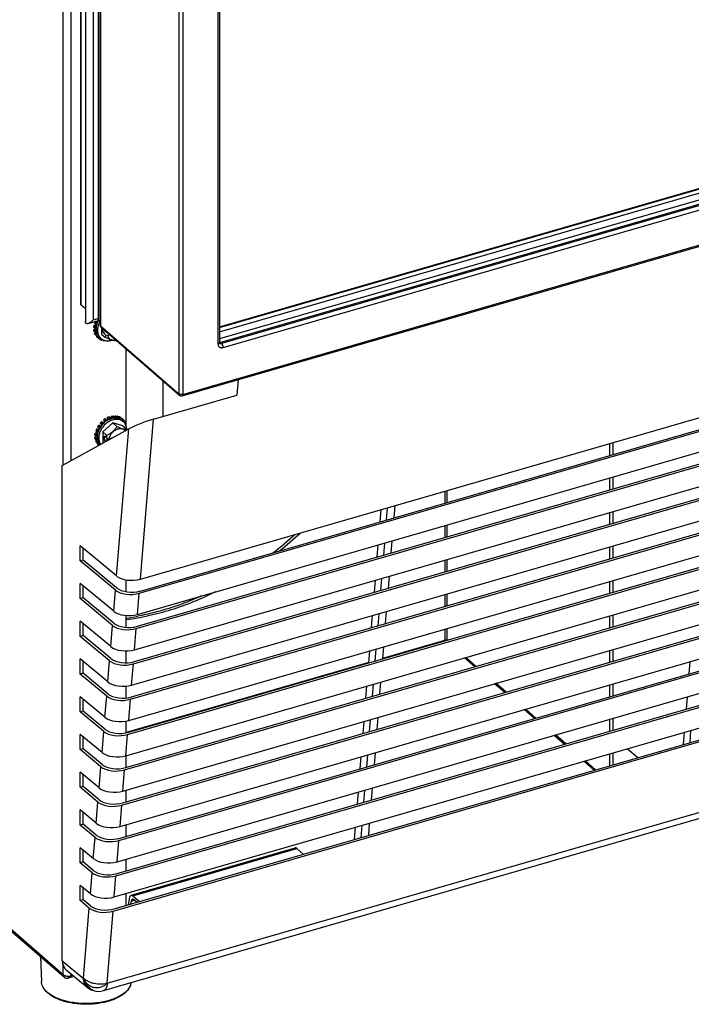
# Model space of a CAD drawing. Units: inches. Extents: x 1.1 to 16, y 2.2 to 10.4.
# Drawn here: x 2.3 to 3.4, y 2.2 to 3.8 of the extents above; entities that cross this region are included whole.
import ezdxf

# ---------------------------------------------------------------- set-up
doc = ezdxf.new("R2010")
doc.units = ezdxf.units.IN
doc.header["$LTSCALE"] = 0.935
doc.header["$MEASUREMENT"] = 0
doc.layers.add('00_COMPONENTS', color=7, linetype='CONTINUOUS')

msp = doc.modelspace()

# ---------------------------------------------------------------- linework, layer by layer
at = {"layer": '00_COMPONENTS', "color": 9, "linetype": 'Continuous'}
for p, q in [((2.384, 3.0317), (2.384, 5.6361)), ((2.3966, 3.0386), (2.3966, 5.6261)), ((2.4124, 5.6038), (2.4124, 3.2899)), ((2.432, 4.9817), (2.432, 3.2659)), ((2.4409, 4.974), (2.4409, 3.2652)), ((2.4441, 4.9713), (2.4441, 3.256)), ((2.6339, 4.9152), (2.6339, 3.2269)), ((2.5707, 4.9075), (2.5707, 3.1464)), ((2.577, 4.9075), (2.577, 3.1455)), ((2.6362, 3.2535), (4.3879, 3.7592)), ((2.6362, 3.2533), (4.3881, 3.759)), ((2.6362, 3.2465), (4.3905, 3.7529)), ((4.4098, 3.7472), (2.6362, 3.2352)), ((4.4121, 3.7412), (2.6363, 3.2285)), ((2.642, 3.2212), (4.4139, 3.7327)), ((2.577, 3.1455), (4.3922, 3.6695)), ((2.384, 2.2087), (1.1419, 3.2845)), ((2.432, 3.2659), (2.4398, 3.2681)), ((2.4441, 3.256), (2.5707, 3.1464)), ((2.5085, 2.8473), (2.5298, 3.1055)), ((2.4701, 2.8524), (2.4897, 3.0897)), ((3.0003, 2.9893), (3.0003, 2.9701)), ((3.0034, 2.9902), (3.0034, 2.971)), ((3.0003, 2.9336), (3.0003, 2.9145)), ((3.0034, 2.9345), (3.0034, 2.9154)), ((3.0003, 2.878), (3.0003, 2.8588)), ((3.0034, 2.8789), (3.0034, 2.8597)), ((2.4654, 2.7953), (2.4682, 2.8295)), ((2.5038, 2.7903), (2.5066, 2.8245)), ((3.0003, 2.8223), (3.0003, 2.8032)), ((3.0034, 2.8232), (3.0034, 2.804)), ((2.4607, 2.7383), (2.4635, 2.7725)), ((2.4991, 2.7333), (2.5019, 2.7674)), ((3.0003, 2.7667), (3.0003, 2.749)), ((3.0034, 2.7675), (3.0034, 2.7486)), ((2.455, 2.195), (4.336, 2.738)), ((2.9997, 2.7482), (2.8997, 2.7193)), ((3.0512, 2.7065), (3.0346, 2.7209)), ((2.456, 2.6813), (2.4588, 2.7155)), ((2.8776, 2.7129), (2.4857, 2.5998)), ((2.4944, 2.6763), (2.4972, 2.7104)), ((3.0994, 2.6648), (3.0828, 2.6792)), ((2.4513, 2.6243), (2.4541, 2.6585)), ((2.4897, 2.6193), (2.4925, 2.6534)), ((3.1476, 2.6231), (3.131, 2.6374)), ((2.4466, 2.5673), (2.4494, 2.6015)), ((2.485, 2.5622), (2.4878, 2.5964)), ((3.1958, 2.5813), (3.1792, 2.5957)), ((2.4419, 2.5103), (2.4447, 2.5444)), ((3.244, 2.5396), (3.2274, 2.5539)), ((2.4803, 2.5052), (2.4831, 2.5394)), ((2.4372, 2.4533), (2.44, 2.4874)), ((2.4756, 2.4482), (2.4784, 2.4824)), ((2.4325, 2.3963), (2.4353, 2.4304)), ((2.4709, 2.3912), (2.4737, 2.4254)), ((2.4961, 2.3361), (2.7611, 2.4126)), ((2.4278, 2.3392), (2.4306, 2.3734)), ((2.4662, 2.3342), (2.469, 2.3684)), ((2.4937, 2.3275), (2.4988, 2.329)), ((2.4166, 2.2034), (2.4259, 2.3164)), ((2.4548, 2.1954), (2.4643, 2.3113)), ((2.3824, 2.2311), (2.4161, 2.2031)), ((2.384, 2.2087), (2.384, 2.2234)), ((2.3966, 2.2071), (2.3966, 2.21)), ((2.392, 2.2065), (2.392, 2.2031)), ((2.4164, 2.2031), (2.4161, 2.2031)), ((2.4164, 2.2031), (2.4166, 2.2034)), ((2.455, 2.195), (2.4548, 2.1954))]:
    msp.add_line(p, q, dxfattribs=at)
at = {"layer": '00_COMPONENTS', "color": 7, "linetype": 'Continuous'}
for p, q in [((2.4118, 5.6038), (2.4118, 3.2915)), ((2.4196, 5.0035), (2.4196, 3.2633)), ((2.4401, 4.9747), (2.4401, 3.2674)), ((2.4434, 4.9718), (2.4434, 3.2572)), ((2.6362, 4.9156), (2.6362, 3.2289)), ((2.6362, 3.2543), (4.3866, 3.7596)), ((2.6384, 3.2277), (4.4102, 3.7392)), ((2.576, 3.1431), (4.398, 3.669)), ((2.5085, 2.8473), (4.3868, 3.3895)), ((2.5066, 2.8245), (4.3851, 3.3667)), ((2.5085, 2.8281), (4.3777, 3.3677)), ((2.5038, 2.7903), (4.3824, 3.3326)), ((2.5019, 2.7674), (4.3806, 3.3098)), ((2.5038, 2.7711), (4.3733, 3.3108)), ((2.4196, 3.2836), (2.4124, 3.2899)), ((2.4991, 2.7333), (4.378, 3.2757)), ((2.4242, 3.2598), (2.4414, 3.2648)), ((2.4361, 3.2588), (2.4343, 3.2603)), ((2.4373, 3.2621), (2.436, 3.2632)), ((2.4361, 3.2588), (2.4381, 3.2588)), ((2.4395, 3.2625), (2.4365, 3.2634)), ((2.4391, 3.2616), (2.4373, 3.2621)), ((2.4404, 3.2645), (2.4395, 3.2625)), ((2.4395, 3.2625), (2.4395, 3.2624)), ((2.4434, 3.263), (2.4409, 3.2652)), ((2.4331, 3.2536), (2.4335, 3.2569)), ((2.4348, 3.2521), (2.4331, 3.2536)), ((2.4369, 3.2514), (2.4331, 3.2503)), ((2.4348, 3.2489), (2.4331, 3.2503)), ((2.4335, 3.2473), (2.4331, 3.2503)), ((2.4376, 3.257), (2.4335, 3.2569)), ((2.4352, 3.2554), (2.4335, 3.2569)), ((2.4352, 3.2458), (2.4335, 3.2473)), ((2.4375, 3.2461), (2.4343, 3.2444)), ((2.4361, 3.2429), (2.4343, 3.2444)), ((2.4356, 3.2417), (2.4343, 3.2444)), ((2.4352, 3.2554), (2.4348, 3.2521)), ((2.4348, 3.2521), (2.4369, 3.2527)), ((2.4369, 3.2495), (2.4348, 3.2489)), ((2.4348, 3.2489), (2.4352, 3.2458)), ((2.4373, 3.2555), (2.4352, 3.2554)), ((2.4352, 3.2458), (2.4373, 3.2469)), ((2.4381, 3.244), (2.4361, 3.2429)), ((2.4361, 3.2429), (2.4373, 3.2403)), ((2.4369, 3.2495), (2.4373, 3.2469)), ((2.4395, 3.2525), (2.4392, 3.2491)), ((2.445, 3.2537), (2.5716, 3.144)), ((2.4456, 3.2532), (2.4456, 3.2426)), ((2.4456, 3.2426), (2.4519, 3.2371)), ((2.4483, 3.2451), (2.4483, 3.2509)), ((2.4533, 3.2465), (2.4483, 3.2451)), ((2.4529, 3.2411), (2.4483, 3.2451)), ((2.4972, 2.7104), (4.3762, 3.2528)), ((2.4991, 2.7141), (4.3689, 3.2539)), ((2.4373, 3.2403), (2.4356, 3.2417)), ((2.4395, 3.2414), (2.4372, 3.2394)), ((2.4389, 3.2379), (2.4372, 3.2394)), ((2.4373, 3.2403), (2.4391, 3.2419)), ((2.4408, 3.2395), (2.4389, 3.2379)), ((2.4409, 3.2359), (2.4391, 3.2375)), ((2.4409, 3.2359), (2.4424, 3.2379)), ((2.4428, 3.2375), (2.4414, 3.2358)), ((2.4432, 3.2343), (2.4414, 3.2358)), ((2.4424, 3.2379), (2.4447, 3.2359)), ((2.4424, 3.2379), (2.4424, 3.2379)), ((2.4445, 3.236), (2.4432, 3.2343)), ((2.4457, 3.2331), (2.4465, 3.2346)), ((2.4471, 3.2343), (2.4468, 3.2337)), ((2.4485, 3.2322), (2.4468, 3.2337)), ((2.4491, 3.2333), (2.4485, 3.2322)), ((2.4485, 3.2322), (2.4515, 3.2319)), ((2.4515, 3.2319), (2.4517, 3.2325)), ((2.4517, 3.2325), (2.4544, 3.2321)), ((2.4555, 3.2407), (2.4529, 3.2411)), ((2.4547, 3.2319), (2.4544, 3.2321)), ((2.4547, 3.2321), (2.4547, 3.2319)), ((2.4555, 3.2407), (2.4589, 3.2417)), ((2.4944, 2.6763), (4.3736, 3.2187)), ((2.4925, 2.6534), (4.3718, 3.1959)), ((2.4944, 2.6571), (4.3645, 3.1969)), ((2.5448, 3.1673), (2.5448, 3.1099)), ((2.6665, 3.1692), (2.6646, 3.1444)), ((2.4897, 2.6193), (4.3691, 3.1618)), ((2.4878, 2.5964), (4.3674, 3.139)), ((2.4897, 2.6001), (4.36, 3.14)), ((2.5298, 3.1055), (2.6646, 3.1444)), ((2.4478, 3.1002), (2.4461, 3.1017)), ((2.4639, 3.0993), (2.4476, 3.0852)), ((2.4489, 3.0987), (2.4478, 3.1002)), ((2.4511, 3.1009), (2.4488, 3.0988)), ((2.4506, 3.1027), (2.4489, 3.1041)), ((2.4489, 3.1041), (2.4511, 3.1009)), ((2.4506, 3.1027), (2.4517, 3.1011)), ((2.4511, 3.1009), (2.4513, 3.1008)), ((2.4536, 3.1047), (2.4519, 3.1062)), ((2.4542, 3.1028), (2.4536, 3.1047)), ((2.4567, 3.1065), (2.455, 3.108)), ((2.455, 3.108), (2.4562, 3.104)), ((2.4567, 3.1065), (2.4573, 3.1046)), ((2.4599, 3.1078), (2.4582, 3.1093)), ((2.4599, 3.1057), (2.4599, 3.1078)), ((2.4615, 3.1103), (2.4647, 3.1108)), ((2.4632, 3.1088), (2.4615, 3.1103)), ((2.4615, 3.1103), (2.4615, 3.1062)), ((2.4664, 3.1093), (2.4632, 3.1088)), ((2.4632, 3.1088), (2.4632, 3.1066)), ((2.4658, 3.107), (2.4632, 3.1066)), ((2.4801, 3.0946), (2.4639, 3.0993)), ((2.4639, 3.0993), (2.4706, 3.0935)), ((2.4664, 3.1093), (2.4647, 3.1108)), ((2.4658, 3.107), (2.4664, 3.1093)), ((2.4678, 3.1108), (2.4669, 3.1071)), ((2.4695, 3.1093), (2.4678, 3.1108)), ((2.4678, 3.1108), (2.4708, 3.1105)), ((2.4695, 3.1093), (2.469, 3.1071)), ((2.4714, 3.1068), (2.469, 3.1071)), ((2.4725, 3.109), (2.4695, 3.1093)), ((2.4725, 3.109), (2.4708, 3.1105)), ((2.4714, 3.1068), (2.4725, 3.109)), ((2.4736, 3.1097), (2.4721, 3.1066)), ((2.4753, 3.1082), (2.4736, 3.1097)), ((2.4753, 3.1082), (2.4742, 3.106)), ((2.4779, 3.1069), (2.4761, 3.1084)), ((2.4764, 3.105), (2.4779, 3.1069)), ((2.4784, 3.1068), (2.4768, 3.1047)), ((2.4803, 3.1052), (2.4784, 3.1068)), ((2.4786, 3.1033), (2.4804, 3.1018)), ((2.4802, 3.1053), (2.4787, 3.1033)), ((2.4804, 3.1018), (2.4821, 3.1033)), ((2.482, 3.1025), (2.4809, 3.1014)), ((2.4838, 3.101), (2.482, 3.1025)), ((2.4838, 3.101), (2.4825, 3.0998)), ((2.485, 3.0983), (2.4838, 3.101)), ((2.485, 2.5622), (4.3647, 3.1049)), ((2.3824, 3.0308), (2.4897, 3.0897)), ((2.4381, 3.0848), (2.4364, 3.0863)), ((2.4415, 3.0885), (2.4376, 3.0896)), ((2.4394, 3.0881), (2.4376, 3.0896)), ((2.4381, 3.0848), (2.4402, 3.0849)), ((2.441, 3.0914), (2.4393, 3.0929)), ((2.4412, 3.0876), (2.4394, 3.0881)), ((2.441, 3.0914), (2.4428, 3.0909)), ((2.4444, 3.0938), (2.4412, 3.096)), ((2.443, 3.0946), (2.4412, 3.096)), ((2.4427, 3.0909), (2.4415, 3.0885)), ((2.4415, 3.0885), (2.4416, 3.0884)), ((2.4445, 3.0935), (2.443, 3.0946)), ((2.4452, 3.0975), (2.4435, 3.099)), ((2.4466, 3.0966), (2.4444, 3.0938)), ((2.4444, 3.0938), (2.4446, 3.0936)), ((2.4452, 3.0975), (2.4468, 3.0964)), ((2.4476, 3.0852), (2.454, 3.0797)), ((2.4476, 3.0852), (2.4476, 3.0686)), ((2.4801, 3.0946), (2.4865, 3.0891)), ((2.4839, 3.0977), (2.485, 3.0983)), ((2.4857, 3.0937), (2.4846, 3.0966)), ((2.4858, 3.0954), (2.4846, 3.0965)), ((2.4858, 3.0954), (2.4852, 3.0951)), ((2.4863, 3.0924), (2.4858, 3.0954)), ((2.486, 3.0923), (2.4863, 3.0924)), ((2.4865, 3.0892), (2.4861, 3.0923)), ((2.4351, 3.0796), (2.4356, 3.0829)), ((2.4369, 3.0781), (2.4351, 3.0796)), ((2.439, 3.0775), (2.4351, 3.0764)), ((2.4369, 3.0749), (2.4351, 3.0764)), ((2.4356, 3.0733), (2.4351, 3.0764)), ((2.4397, 3.083), (2.4356, 3.0829)), ((2.4373, 3.0814), (2.4356, 3.0829)), ((2.4373, 3.0718), (2.4356, 3.0733)), ((2.4396, 3.0721), (2.4364, 3.0704)), ((2.4381, 3.0689), (2.4364, 3.0704)), ((2.4376, 3.0678), (2.4364, 3.0704)), ((2.4373, 3.0814), (2.4369, 3.0781)), ((2.4369, 3.0781), (2.439, 3.0787)), ((2.439, 3.0755), (2.4369, 3.0749)), ((2.4369, 3.0749), (2.4373, 3.0718)), ((2.4394, 3.0815), (2.4373, 3.0814)), ((2.4373, 3.0718), (2.4394, 3.0729)), ((2.4394, 3.0663), (2.4376, 3.0678)), ((2.4402, 3.07), (2.4381, 3.0689)), ((2.4381, 3.0689), (2.4394, 3.0663)), ((2.439, 3.0755), (2.4394, 3.0729)), ((2.4415, 3.0674), (2.4393, 3.0654)), ((2.4394, 3.0663), (2.4412, 3.0679)), ((2.4476, 3.0686), (2.449, 3.0674)), ((2.455, 3.0741), (2.4503, 3.0781)), ((2.4503, 3.0711), (2.4503, 3.0781)), ((2.4616, 3.0743), (2.4503, 3.0711)), ((2.4524, 3.0693), (2.4503, 3.0711)), ((2.455, 3.0741), (2.454, 3.0797)), ((2.455, 3.0741), (2.4576, 3.0738)), ((2.4576, 3.0738), (2.464, 3.0756)), ((2.4831, 2.5394), (4.3629, 3.082)), ((2.485, 2.5431), (4.3556, 3.0831)), ((2.441, 3.0639), (2.4393, 3.0654)), ((2.4428, 3.0655), (2.441, 3.0639)), ((3.2664, 3.0661), (3.2664, 3.0469)), ((2.4803, 2.5052), (4.3603, 3.0479)), ((2.3824, 2.2311), (2.3824, 3.0308)), ((2.4784, 2.4824), (4.3585, 3.0251)), ((2.4803, 2.4861), (4.3512, 3.0261)), ((3.2664, 3.0104), (3.2664, 2.9913)), ((2.4756, 2.4482), (4.3559, 2.991)), ((2.4737, 2.4254), (4.3541, 2.9682)), ((2.4756, 2.429), (4.3468, 2.9692)), ((2.8958, 2.9399), (2.8973, 2.9596)), ((2.9073, 2.9624), (2.9057, 2.9428)), ((2.9195, 2.966), (2.9179, 2.9463)), ((3.2664, 2.9548), (3.2664, 2.9356)), ((2.4709, 2.3912), (4.3514, 2.9341)), ((2.469, 2.3684), (4.3497, 2.9112)), ((2.4709, 2.372), (4.3424, 2.9123)), ((2.9149, 2.909), (2.9134, 2.8894)), ((2.4701, 2.8524), (2.4114, 2.9012)), ((2.4114, 2.8768), (2.4114, 2.9012)), ((2.4161, 2.8781), (2.4161, 2.8973)), ((2.8912, 2.883), (2.8928, 2.9026)), ((2.9027, 2.9055), (2.9012, 2.8858)), ((3.2664, 2.8991), (3.2664, 2.88)), ((2.4161, 2.8781), (2.4114, 2.8768)), ((2.4682, 2.8295), (2.4114, 2.8768)), ((2.4701, 2.8332), (2.4161, 2.8781)), ((2.4662, 2.3342), (4.347, 2.8771)), ((2.4643, 2.3113), (4.3452, 2.8543)), ((2.4662, 2.315), (4.3379, 2.8553)), ((2.8867, 2.826), (2.8882, 2.8456)), ((2.8982, 2.8485), (2.8966, 2.8289)), ((2.9104, 2.852), (2.9088, 2.8324)), ((2.4654, 2.7953), (2.4114, 2.8403)), ((2.4114, 2.8159), (2.4114, 2.8403)), ((2.4161, 2.8172), (2.4161, 2.8364)), ((3.2664, 2.8435), (3.2664, 2.8243)), ((2.4161, 2.8172), (2.4114, 2.8159)), ((2.4635, 2.7725), (2.4114, 2.8159)), ((2.4654, 2.7762), (2.4161, 2.8172)), ((2.8821, 2.769), (2.8837, 2.7886)), ((2.8936, 2.7915), (2.892, 2.7719)), ((2.9058, 2.795), (2.9042, 2.7754)), ((3.2664, 2.7878), (3.2664, 2.7687)), ((2.4607, 2.7383), (2.4114, 2.7794)), ((2.4114, 2.7549), (2.4114, 2.7794)), ((2.4161, 2.7563), (2.4161, 2.7755)), ((2.4161, 2.7563), (2.4114, 2.7549)), ((2.4588, 2.7155), (2.4114, 2.7549)), ((2.4607, 2.7192), (2.4161, 2.7563)), ((2.889, 2.7345), (2.8875, 2.7149)), ((2.9012, 2.7381), (2.8997, 2.7184)), ((2.9993, 2.7472), (2.9997, 2.7482)), ((3.0003, 2.749), (2.9997, 2.7488)), ((2.9997, 2.7482), (2.9997, 2.7488)), ((2.456, 2.6813), (2.4114, 2.7184)), ((2.4114, 2.694), (2.4114, 2.7184)), ((2.4488, 2.1831), (4.3297, 2.726)), ((2.8775, 2.712), (2.8791, 2.7317)), ((3.0489, 2.7059), (3.0323, 2.7202)), ((3.2664, 2.7322), (3.2664, 2.713)), ((2.4161, 2.6954), (2.4161, 2.7145)), ((3.3951, 2.6945), (3.3967, 2.7141)), ((2.4161, 2.6954), (2.4114, 2.694)), ((2.4541, 2.6585), (2.4114, 2.694)), ((2.456, 2.6622), (2.4161, 2.6954)), ((2.873, 2.6551), (2.8745, 2.6747)), ((2.8845, 2.6776), (2.8829, 2.6579)), ((2.8967, 2.6811), (2.8951, 2.6615)), ((3.0971, 2.6641), (3.0805, 2.6785)), ((3.2664, 2.6765), (3.2664, 2.6573)), ((2.4513, 2.6243), (2.4114, 2.6575)), ((2.4114, 2.6331), (2.4114, 2.6575)), ((3.3906, 2.6375), (3.3922, 2.6571)), ((2.4161, 2.6344), (2.4161, 2.6536)), ((2.4161, 2.6344), (2.4114, 2.6331)), ((2.4494, 2.6015), (2.4114, 2.6331)), ((2.4513, 2.6051), (2.4161, 2.6344)), ((2.8921, 2.6241), (2.8905, 2.6045)), ((3.1453, 2.6224), (3.1287, 2.6368)), ((2.8684, 2.5981), (2.87, 2.6177)), ((2.8799, 2.6206), (2.8783, 2.601)), ((3.2664, 2.6209), (3.2664, 2.6017)), ((2.4466, 2.5673), (2.4114, 2.5966)), ((2.4114, 2.5722), (2.4114, 2.5966)), ((2.4161, 2.5735), (2.4161, 2.5927)), ((3.1935, 2.5806), (3.1769, 2.595)), ((3.386, 2.5806), (3.3876, 2.6002)), ((3.3975, 2.603), (3.396, 2.5834)), ((2.4161, 2.5735), (2.4114, 2.5722)), ((2.4447, 2.5444), (2.4114, 2.5722)), ((2.4466, 2.5481), (2.4161, 2.5735)), ((2.8638, 2.5411), (2.8654, 2.5607)), ((2.8753, 2.5636), (2.8738, 2.544)), ((2.8876, 2.5671), (2.886, 2.5475)), ((3.2664, 2.5652), (3.2664, 2.546)), ((3.2417, 2.5389), (3.2251, 2.5533)), ((2.4419, 2.5103), (2.4114, 2.5357)), ((2.4114, 2.5112), (2.4114, 2.5357)), ((2.4161, 2.5126), (2.4161, 2.5318)), ((2.4161, 2.5126), (2.4114, 2.5112)), ((2.44, 2.4874), (2.4114, 2.5112)), ((2.4419, 2.4911), (2.4161, 2.5126)), ((2.8593, 2.4842), (2.8609, 2.5038)), ((2.8708, 2.5066), (2.8692, 2.487)), ((2.883, 2.5102), (2.8814, 2.4905)), ((2.4372, 2.4533), (2.4114, 2.4747)), ((2.4114, 2.4503), (2.4114, 2.4747)), ((2.4161, 2.4517), (2.4161, 2.4708)), ((2.4161, 2.4517), (2.4114, 2.4503)), ((2.4353, 2.4304), (2.4114, 2.4503)), ((2.4372, 2.4341), (2.4161, 2.4517)), ((2.8662, 2.4497), (2.8647, 2.43)), ((2.8784, 2.4532), (2.8769, 2.4336)), ((2.8547, 2.4272), (2.8563, 2.4468)), ((2.4325, 2.3963), (2.4114, 2.4138)), ((2.4114, 2.3894), (2.4114, 2.4138)), ((2.4161, 2.3907), (2.4161, 2.4099)), ((2.4935, 2.337), (2.7586, 2.4135)), ((2.7715, 2.4032), (2.7611, 2.4126)), ((2.4161, 2.3907), (2.4114, 2.3894)), ((2.4306, 2.3734), (2.4114, 2.3894)), ((2.4325, 2.3771), (2.4161, 2.3907)), ((2.4278, 2.3392), (2.4114, 2.3529)), ((2.4114, 2.3285), (2.4114, 2.3529)), ((2.4161, 2.3298), (2.4161, 2.349)), ((2.4161, 2.3298), (2.4114, 2.3285)), ((2.4259, 2.3164), (2.4114, 2.3285)), ((2.4278, 2.3201), (2.4161, 2.3298)), ((2.4894, 2.3217), (2.4916, 2.334)), ((2.4937, 2.3275), (2.4928, 2.3227)), ((2.4961, 2.3361), (2.5069, 2.3268)), ((2.5028, 2.3256), (2.4982, 2.3296)), ((2.3471, 2.2378), (2.3487, 2.1976)), ((2.3886, 2.2167), (2.4223, 2.1886)), ((2.4327, 2.1831), (2.4326, 2.1831))]:
    msp.add_line(p, q, dxfattribs=at)
at = {"layer": '00_COMPONENTS', "color": 3, "linetype": 'Continuous'}
for p, q in [((2.386, 2.2041), (1.1438, 3.2798)), ((2.4857, 3.0956), (2.4857, 3.2185)), ((3.2716, 3.0676), (3.2716, 3.0484)), ((3.2716, 3.0119), (3.2716, 2.9928)), ((3.2716, 2.9563), (3.2716, 2.9371)), ((3.2716, 2.9006), (3.2716, 2.8815)), ((2.4857, 2.8271), (2.4857, 2.8462)), ((3.2716, 2.845), (3.2716, 2.8258)), ((2.4857, 2.7695), (2.4857, 2.7887)), ((3.2716, 2.7893), (3.2716, 2.7702)), ((3.2716, 2.7337), (3.2716, 2.7145)), ((2.4857, 2.7123), (2.4857, 2.7314)), ((2.4857, 2.6556), (2.4857, 2.6748)), ((3.2716, 2.678), (3.2716, 2.6588)), ((3.2716, 2.6224), (3.2716, 2.6032)), ((2.4857, 2.5993), (2.4857, 2.6184)), ((2.4857, 2.5433), (2.4857, 2.5624)), ((3.2716, 2.5667), (3.2716, 2.5475)), ((3.2956, 2.5736), (3.3122, 2.5593)), ((2.4857, 2.4876), (2.4857, 2.5068)), ((2.4857, 2.432), (2.4857, 2.4511)), ((2.4857, 2.3763), (2.4857, 2.3955)), ((2.4857, 2.3206), (2.4857, 2.3398)), ((2.4016, 2.2059), (2.392, 2.2031)), ((2.3966, 2.2071), (2.3992, 2.2078))]:
    msp.add_line(p, q, dxfattribs=at)
at = {"layer": '00_COMPONENTS', "color": 7, "linetype": 'Continuous'}
msp.add_lwpolyline([(2.4223, 2.1886), (2.4231, 2.188), (2.4291, 2.1844), (2.4326, 2.1831)], dxfattribs=at)
for centre, radius, start, end in [((2.4656, 3.2506), 0.0328, 157.7549, 162.7964), ((2.4679, 3.2489), 0.0334, 156.6424, 162.7512), ((2.4654, 3.2502), 0.0286, 162.5008, 166.3304), ((2.4672, 3.2497), 0.0305, 156.9329, 162.4607), ((2.469, 3.2489), 0.0324, 151.1393, 156.9062), ((2.4623, 3.2509), 0.0254, 169.6549, 175.8884), ((2.4604, 3.2511), 0.0236, 175.958, 179.0527), ((2.4597, 3.2511), 0.0228, 179.0706, 179.9983), ((2.4589, 3.2511), 0.022, 179.9891, 184.1737), ((2.464, 3.2506), 0.0272, 166.35, 169.6584), ((2.4558, 3.2507), 0.0189, 191.4997, 194.004), ((2.4549, 3.2505), 0.0179, 193.9894, 200.9957), ((2.4536, 3.25), 0.0165, 201.0399, 209.3511), ((2.4651, 3.2488), 0.0259, 170.2903, 171.7785), ((2.4481, 3.2572), 0.00465, 179.9996, 229.1064), ((2.4496, 3.2497), 0.0162, 219.6169, 227.7237), ((2.4496, 3.2496), 0.0161, 227.7277, 229.1063), ((2.4515, 3.2483), 0.0163, 219.6358, 221.0519), ((2.4529, 3.2496), 0.0157, 209.4288, 211.5594), ((2.4514, 3.2482), 0.0162, 221.0463, 229.0951), ((2.4525, 3.2494), 0.0153, 211.5454, 220.0612), ((2.4521, 3.249), 0.0148, 220.0992, 229.0731), ((2.4517, 3.2487), 0.0168, 239.5689, 249.2747), ((2.4544, 3.247), 0.0147, 229.1072, 237.5578), ((2.4545, 3.2472), 0.015, 237.5386, 240.1389), ((2.4319, 3.2439), 0.0211, 341.2116, 352.3011), ((2.4555, 3.2518), 0.0197, 266.6909, 271.5475), ((2.4525, 3.256), 0.0241, 275.1493, 278.5497), ((2.4555, 3.2531), 0.0211, 271.522, 276.4361), ((2.4481, 3.2792), 0.0513, 293.3988, 294.5298), ((2.5747, 3.1475), 0.00465, 229.1062, 286.102), ((2.4724, 3.0742), 0.038, 133.7544, 139.3661), ((2.4741, 3.0728), 0.038, 133.7496, 139.3709), ((2.4709, 3.076), 0.0358, 122.1844, 128.0215), ((2.4724, 3.0743), 0.0339, 127.7445, 134.0423), ((2.4725, 3.0747), 0.0355, 122.1582, 128.0477), ((2.4715, 3.0755), 0.0324, 122.441, 127.7649), ((2.471, 3.0763), 0.0314, 120.98, 122.4321), ((2.4706, 3.077), 0.0306, 118.1194, 120.9914), ((2.4686, 3.0801), 0.031, 109.5905, 116.0062), ((2.4701, 3.0779), 0.0296, 115.6858, 118.1249), ((2.4702, 3.0791), 0.0305, 109.5417, 116.055), ((2.4694, 3.0794), 0.0279, 109.8553, 115.7415), ((2.4688, 3.0811), 0.0262, 106.3467, 109.8567), ((2.4684, 3.0825), 0.0247, 102.2354, 106.3705), ((2.4679, 3.0859), 0.0212, 92.6978, 95.5239), ((2.4678, 3.0873), 0.0198, 86.7024, 92.7552), ((2.4681, 3.0899), 0.0172, 76.5809, 78.8912), ((2.4683, 3.0908), 0.0163, 68.7726, 76.6485), ((2.4676, 3.0938), 0.0169, 59.6157, 69.228), ((2.4687, 3.0917), 0.0153, 60.0346, 68.809), ((2.4694, 3.0925), 0.0168, 59.5689, 69.2747), ((2.4689, 3.092), 0.015, 57.9504, 60.0182), ((2.469, 3.0922), 0.0147, 49.1105, 57.9684), ((2.4697, 3.093), 0.0162, 39.6268, 49.0878), ((2.4679, 3.0765), 0.033, 156.6039, 162.7897), ((2.47, 3.0749), 0.0334, 156.6424, 162.7512), ((2.4715, 3.0748), 0.037, 145.0011, 150.7265), ((2.4675, 3.0762), 0.0286, 162.5008, 166.3304), ((2.4693, 3.0757), 0.0305, 156.9329, 162.4607), ((2.4734, 3.0732), 0.0372, 145.0175, 150.7101), ((2.4711, 3.0748), 0.0325, 150.4445, 156.8965), ((2.4724, 3.0741), 0.034, 145.289, 150.4386), ((2.473, 3.0737), 0.0347, 139.0948, 145.2829), ((2.473, 3.0737), 0.0347, 134.0187, 139.1018), ((2.4703, 3.0895), 0.016, 26.2527, 31.2531), ((2.4678, 3.0886), 0.0187, 11.6426, 16.0601), ((2.4647, 3.0881), 0.0218, 2.4415, 2.659), ((2.413, 3.0733), 0.0752, 11.3236, 12.0785), ((2.4644, 3.0769), 0.0254, 169.6549, 175.8884), ((2.4625, 3.0771), 0.0236, 175.958, 179.0527), ((2.4617, 3.0771), 0.0228, 179.0706, 179.9983), ((2.461, 3.0771), 0.022, 179.9891, 184.1737), ((2.4661, 3.0766), 0.0272, 166.35, 169.6584), ((2.4579, 3.0767), 0.0189, 191.4997, 194.004), ((2.4569, 3.0765), 0.0179, 193.9894, 200.9957), ((2.4556, 3.076), 0.0165, 201.0399, 209.3511), ((2.4549, 3.0756), 0.0157, 209.4288, 211.5594), ((2.4545, 3.0754), 0.0153, 211.5454, 220.0612), ((2.4517, 3.0757), 0.0162, 219.6169, 227.7237), ((2.4517, 3.0757), 0.0161, 227.7277, 229.1063), ((2.4536, 3.0743), 0.0163, 219.6358, 221.0519), ((2.4535, 3.0743), 0.0162, 221.0519, 222.6311), ((2.3505, 3.3695), 0.6112, 308.7588, 312.8869), ((2.3863, 2.2108), 0.042, 227.4999, 229.1099), ((2.4409, 2.2104), 0.0285, 253.3978, 286.1045)]:
    msp.add_arc(centre, radius, start, end, dxfattribs=at)
at = {"layer": '00_COMPONENTS', "color": 9, "linetype": 'Continuous'}
for centre, radius, start, end in [((2.4468, 3.2557), 0.00263, 221.4872, 229.0966), ((2.4747, 2.1985), 0.0189, 343.8785, 352.2576), ((2.3866, 2.2129), 0.0431, 229.1154, 230.5191)]:
    msp.add_arc(centre, radius, start, end, dxfattribs=at)
at = {"layer": '00_COMPONENTS', "color": 3, "linetype": 'Continuous'}
for centre, radius, start, end in [((2.3492, 3.3701), 0.6086, 307.9288, 312.2066), ((2.4273, 3.1949), 0.4147, 278.0908, 280.6985)]:
    msp.add_arc(centre, radius, start, end, dxfattribs=at)
at = {"layer": '00_COMPONENTS', "color": 7, "linetype": 'Continuous'}
for centre, major_axis, ratio, start_param, end_param in [((2.5138, 3.0966), (0.0292, 0.0109), 0.107753, 0.951334, 2.504822), ((2.4943, 2.8596), (0.0283, -0.0001), 0.50194, -2.594368, -1.04088), ((2.4924, 2.8368), (0.0283, -0.0001), 0.50194, -2.594368, -1.04088), ((2.4943, 2.8405), (0.0283, -0.0001), 0.50194, -2.594368, -1.04088), ((2.4896, 2.8026), (0.0283, -0.0001), 0.50194, -2.594368, -1.04088), ((2.4877, 2.7798), (0.0283, -0.0001), 0.50194, -2.594368, -1.04088), ((2.4896, 2.7834), (0.0283, -0.0001), 0.50194, -2.594368, -1.04088), ((2.4849, 2.7456), (0.0283, -0.0001), 0.50194, -2.594368, -1.04088), ((2.4849, 2.7264), (0.0283, -0.0001), 0.50194, -2.594368, -1.04088), ((2.483, 2.7227), (0.0283, -0.0001), 0.50194, -2.594368, -1.04088), ((2.4802, 2.6886), (0.0283, -0.0001), 0.50194, -2.594368, -1.04088), ((2.4783, 2.6657), (0.0283, -0.0001), 0.50194, -2.594368, -1.04088), ((2.4802, 2.6694), (0.0283, -0.0001), 0.50194, -2.594368, -1.04088), ((2.4755, 2.6316), (0.0283, -0.0001), 0.50194, -2.594368, -1.04088), ((2.4736, 2.6087), (0.0283, -0.0001), 0.50194, -2.594368, -1.04088), ((2.4755, 2.6124), (0.0283, -0.0001), 0.50194, -2.594368, -1.04088), ((2.4708, 2.5746), (0.0283, -0.0001), 0.50194, -2.594368, -1.04088), ((2.4689, 2.5517), (0.0283, -0.0001), 0.50194, -2.594368, -1.04088), ((2.4708, 2.5554), (0.0283, -0.0001), 0.50194, -2.594368, -1.04088), ((2.4661, 2.5175), (0.0283, -0.0001), 0.50194, -2.594368, -1.04088), ((2.4642, 2.4947), (0.0283, -0.0001), 0.50194, -2.594368, -1.04088), ((2.4661, 2.4984), (0.0283, -0.0001), 0.50194, -2.594368, -1.04088), ((2.4614, 2.4605), (0.0283, -0.0001), 0.50194, -2.594368, -1.04088), ((2.4614, 2.4414), (0.0283, -0.0001), 0.50194, -2.594368, -1.04088), ((2.4595, 2.4377), (0.0283, -0.0001), 0.50194, -2.594368, -1.04088), ((2.7611, 2.4045), (-0.00248, 0.00896), 0.419883, -0.583554, 0.004446), ((2.4567, 2.4035), (0.0283, -0.0001), 0.50194, -2.594368, -1.04088), ((2.4548, 2.3807), (0.0283, -0.0001), 0.50194, -2.594368, -1.04088), ((2.4567, 2.3843), (0.0283, -0.0001), 0.50194, -2.594368, -1.04088), ((2.452, 2.3465), (0.0283, -0.0001), 0.50194, -2.594368, -1.04088), ((2.4501, 2.3236), (0.0283, -0.0001), 0.50194, -2.594368, -1.04088), ((2.452, 2.3273), (0.0283, -0.0001), 0.50194, -2.594368, -1.04088), ((2.4069, 2.2382), (0.0185, 0.0213), 0.749984, 2.428137, 3.156555)]:
    msp.add_ellipse(centre, major_axis=major_axis, ratio=ratio, start_param=start_param, end_param=end_param, dxfattribs=at)
for points, knots in [([(2.4124, 3.2899), (2.4123, 3.29), (2.4119, 3.2904), (2.4118, 3.2911), (2.4118, 3.2915)], [0, 0, 0, 0, 0.227609, 1, 1, 1, 1]), ([(2.4242, 3.2598), (2.4236, 3.2596), (2.4227, 3.2595), (2.4216, 3.2597), (2.4209, 3.2601), (2.4203, 3.2607), (2.4199, 3.2614), (2.4197, 3.2623), (2.4196, 3.2629), (2.4196, 3.2633)], [0, 0, 0, 0, 0.262728, 0.381938, 0.496067, 0.610846, 0.731132, 0.860634, 1, 1, 1, 1]), ([(2.432, 3.2659), (2.4309, 3.2645), (2.4291, 3.2626), (2.4264, 3.2607), (2.4249, 3.26), (2.4242, 3.2598)], [0, 0, 0, 0, 0.522471, 0.770339, 1, 1, 1, 1]), ([(2.4431, 3.2629), (2.4423, 3.2614), (2.4408, 3.2582), (2.4398, 3.2549), (2.4396, 3.2532)], [0, 0, 0, 0, 0.510144, 1, 1, 1, 1]), ([(2.4409, 3.2652), (2.4406, 3.2654), (2.4402, 3.2662), (2.4401, 3.267), (2.4401, 3.2674)], [0, 0, 0, 0, 0.46641, 1, 1, 1, 1]), ([(2.4392, 3.2491), (2.4392, 3.2478), (2.4394, 3.2458), (2.44, 3.2433), (2.4406, 3.2416), (2.4414, 3.2399), (2.4423, 3.2384), (2.4434, 3.2371), (2.4443, 3.2362), (2.4447, 3.2359)], [0, 0, 0, 0, 0.266005, 0.39414, 0.519289, 0.641883, 0.76244, 0.881582, 1, 1, 1, 1]), ([(2.447, 3.2342), (2.4477, 3.2338), (2.4493, 3.2331), (2.4508, 3.2326), (2.4517, 3.2325)], [0, 0, 0, 0, 0.494227, 1, 1, 1, 1]), ([(2.4685, 3.2321), (2.4681, 3.2321), (2.4671, 3.2322), (2.4655, 3.2324), (2.4637, 3.2327), (2.4616, 3.2333), (2.4593, 3.2341), (2.4569, 3.235), (2.4545, 3.236), (2.4528, 3.2367), (2.4519, 3.2371)], [0, 0, 0, 0, 0.078238, 0.169189, 0.275755, 0.399032, 0.537072, 0.685769, 0.841035, 1, 1, 1, 1]), ([(2.4555, 3.2407), (2.4557, 3.24), (2.456, 3.239), (2.4567, 3.2378), (2.4573, 3.2369), (2.4579, 3.2362), (2.4586, 3.2354), (2.4594, 3.2348), (2.4603, 3.2343), (2.4612, 3.2338), (2.4622, 3.2334), (2.4632, 3.2331), (2.4646, 3.2329), (2.4665, 3.2328), (2.468, 3.233), (2.4687, 3.2331)], [0, 0, 0, 0, 0.125764, 0.187081, 0.247554, 0.307445, 0.367028, 0.426577, 0.486369, 0.546674, 0.607746, 0.669807, 0.733047, 0.86351, 1, 1, 1, 1]), ([(2.4579, 3.2322), (2.4582, 3.2322), (2.4597, 3.2324), (2.4611, 3.2328), (2.4622, 3.2331)], [0, 0, 0, 0, 0.245064, 1, 1, 1, 1]), ([(2.6362, 3.2289), (2.6362, 3.2287), (2.6363, 3.2284), (2.6364, 3.228), (2.6365, 3.2278), (2.6366, 3.2277), (2.6368, 3.2276), (2.6372, 3.2275), (2.6377, 3.2275), (2.6381, 3.2276), (2.6384, 3.2277)], [0, 0, 0, 0, 0.188767, 0.309981, 0.380638, 0.429804, 0.490724, 0.594405, 0.762309, 1, 1, 1, 1]), ([(2.4714, 3.1051), (2.4705, 3.1051), (2.4687, 3.1051), (2.4661, 3.1048), (2.4634, 3.1041), (2.4597, 3.1028), (2.4563, 3.1008), (2.4531, 3.0984), (2.45, 3.0956), (2.4473, 3.0924), (2.4451, 3.0889), (2.4438, 3.0862), (2.4427, 3.0834), (2.4416, 3.0798), (2.4413, 3.0769), (2.4413, 3.0751)], [0, 0, 0, 0, 0.055362, 0.112679, 0.171963, 0.233124, 0.3601, 0.425479, 0.49159, 0.624267, 0.690147, 0.755152, 0.818927, 0.881164, 1, 1, 1, 1]), ([(2.481, 3.1013), (2.4803, 3.1019), (2.4789, 3.1029), (2.4766, 3.104), (2.474, 3.1048), (2.4723, 3.105), (2.4714, 3.1051)], [0, 0, 0, 0, 0.242669, 0.488454, 0.740156, 1, 1, 1, 1]), ([(2.484, 3.0978), (2.4836, 3.0984), (2.4827, 3.0997), (2.4816, 3.1008), (2.481, 3.1013)], [0, 0, 0, 0, 0.502656, 1, 1, 1, 1]), ([(2.454, 3.0797), (2.4549, 3.08), (2.4566, 3.0808), (2.4591, 3.082), (2.4611, 3.0832), (2.4627, 3.0843), (2.4638, 3.0852), (2.4648, 3.0861), (2.4658, 3.0871), (2.4668, 3.0881), (2.4679, 3.0895), (2.4692, 3.0912), (2.4702, 3.0927), (2.4706, 3.0935)], [0, 0, 0, 0, 0.125763, 0.253126, 0.381766, 0.446291, 0.510679, 0.574699, 0.638116, 0.700745, 0.762466, 0.883013, 1, 1, 1, 1]), ([(2.4843, 3.0868), (2.4838, 3.0872), (2.4829, 3.088), (2.4813, 3.089), (2.4795, 3.0897), (2.4776, 3.09), (2.4755, 3.0901), (2.4738, 3.0899), (2.4724, 3.0895), (2.471, 3.0891), (2.4692, 3.0883), (2.4671, 3.0872), (2.4645, 3.0853), (2.4622, 3.083), (2.4603, 3.0803), (2.4587, 3.0775), (2.4579, 3.0753), (2.4576, 3.0738)], [0, 0, 0, 0, 0.05209, 0.104506, 0.158019, 0.213269, 0.270707, 0.330569, 0.361441, 0.392912, 0.457505, 0.52406, 0.592131, 0.730425, 0.799645, 0.868036, 1, 1, 1, 1]), ([(2.4706, 3.0935), (2.4714, 3.0931), (2.4731, 3.0924), (2.4755, 3.0914), (2.4779, 3.0906), (2.48, 3.0899), (2.482, 3.0895), (2.4837, 3.0892), (2.4852, 3.089), (2.4861, 3.089), (2.4865, 3.0891)], [0, 0, 0, 0, 0.16468, 0.324173, 0.47479, 0.611986, 0.732321, 0.83539, 0.923514, 1, 1, 1, 1]), ([(2.4413, 3.0751), (2.4413, 3.0741), (2.4414, 3.0722), (2.442, 3.0695), (2.4429, 3.067), (2.4438, 3.0655), (2.4442, 3.0647)], [0, 0, 0, 0, 0.2632, 0.516793, 0.761786, 1, 1, 1, 1]), ([(2.6296, 2.8265), (2.6179, 2.8207), (2.5943, 2.8101), (2.5582, 2.7971), (2.522, 2.7874), (2.4977, 2.783), (2.4857, 2.7814)], [0, 0, 0, 0, 0.258463, 0.511534, 0.758797, 1, 1, 1, 1]), ([(3.0003, 2.749), (3.0005, 2.7491), (3.0007, 2.7491), (3.0013, 2.7492), (3.0019, 2.7492), (3.0024, 2.7491), (3.0028, 2.749), (3.0031, 2.7488), (3.0033, 2.7487), (3.0034, 2.7486)], [0, 0, 0, 0, 0.128655, 0.263715, 0.537453, 0.668639, 0.791142, 0.90216, 1, 1, 1, 1]), ([(2.4916, 2.334), (2.4917, 2.3344), (2.4918, 2.3351), (2.4923, 2.336), (2.4928, 2.3366), (2.4933, 2.3369), (2.4935, 2.337)], [0, 0, 0, 0, 0.309617, 0.575336, 0.800376, 1, 1, 1, 1]), ([(2.4935, 2.337), (2.4937, 2.337), (2.4941, 2.3371), (2.4948, 2.3369), (2.4955, 2.3366), (2.4959, 2.3363), (2.4961, 2.3361)], [0, 0, 0, 0, 0.211271, 0.441448, 0.70256, 1, 1, 1, 1]), ([(2.4956, 2.3305), (2.4954, 2.3304), (2.4949, 2.3302), (2.4943, 2.3295), (2.4939, 2.3286), (2.4937, 2.3279), (2.4937, 2.3275)], [0, 0, 0, 0, 0.199624, 0.424664, 0.690383, 1, 1, 1, 1]), ([(2.4982, 2.3296), (2.498, 2.3298), (2.4975, 2.3301), (2.4969, 2.3304), (2.4962, 2.3306), (2.4958, 2.3305), (2.4956, 2.3305)], [0, 0, 0, 0, 0.29744, 0.558552, 0.788729, 1, 1, 1, 1]), ([(2.358, 2.1799), (2.3566, 2.1812), (2.3541, 2.1838), (2.3516, 2.1875), (2.3502, 2.1906), (2.3494, 2.1929), (2.3489, 2.1952), (2.3487, 2.1968), (2.3487, 2.1976)], [0, 0, 0, 0, 0.272706, 0.526737, 0.648387, 0.767253, 0.884129, 1, 1, 1, 1]), ([(2.4934, 2.1959), (2.4933, 2.1948), (2.4929, 2.1928), (2.4917, 2.1897), (2.4901, 2.1867), (2.4881, 2.1839), (2.4857, 2.1812), (2.4828, 2.1786), (2.4796, 2.1761), (2.476, 2.1738), (2.4721, 2.1717), (2.4679, 2.1697), (2.4634, 2.1679), (2.4586, 2.1663), (2.4536, 2.1649), (2.4466, 2.1633), (2.4375, 2.1618), (2.4263, 2.161), (2.4149, 2.161), (2.4037, 2.162), (2.3946, 2.1635), (2.3877, 2.1652), (2.3827, 2.1666), (2.378, 2.1682), (2.3735, 2.1701), (2.3694, 2.1721), (2.3655, 2.1742), (2.362, 2.1766), (2.3599, 2.1783), (2.3589, 2.1791)], [0, 0, 0, 0, 0.020793, 0.04206, 0.064044, 0.086947, 0.110948, 0.13618, 0.162728, 0.190635, 0.219907, 0.250512, 0.282391, 0.315457, 0.349603, 0.384703, 0.457176, 0.531643, 0.606742, 0.681079, 0.753298, 0.788229, 0.822181, 0.855032, 0.886678, 0.917035, 0.946051, 0.973712, 1, 1, 1, 1])]:
    msp.add_open_spline(points, degree=3, knots=knots, dxfattribs=at)
at = {"layer": '00_COMPONENTS', "color": 9, "linetype": 'Continuous'}
for points, knots in [([(2.4441, 3.256), (2.444, 3.2561), (2.4438, 3.2563), (2.4436, 3.2566), (2.4435, 3.2569), (2.4434, 3.2571), (2.4434, 3.2572)], [0, 0, 0, 0, 0.282034, 0.538331, 0.774659, 1, 1, 1, 1]), ([(2.4441, 3.256), (2.4441, 3.2556), (2.4442, 3.255), (2.4445, 3.2543), (2.4447, 3.254), (2.4448, 3.2539)], [0, 0, 0, 0, 0.517661, 0.762134, 1, 1, 1, 1]), ([(2.6362, 3.2289), (2.6362, 3.2288), (2.6362, 3.2286), (2.6361, 3.2283), (2.6359, 3.228), (2.6356, 3.2277), (2.6353, 3.2275), (2.6347, 3.2272), (2.6342, 3.227), (2.6339, 3.2269)], [0, 0, 0, 0, 0.093499, 0.191565, 0.2979, 0.414933, 0.54387, 0.684888, 1, 1, 1, 1]), ([(2.6339, 3.2269), (2.6339, 3.2264), (2.634, 3.2254), (2.6345, 3.224), (2.6352, 3.2228), (2.6362, 3.2218), (2.6375, 3.2212), (2.6389, 3.2208), (2.6404, 3.2208), (2.6415, 3.221), (2.642, 3.2212)], [0, 0, 0, 0, 0.13143, 0.255866, 0.375189, 0.49234, 0.610753, 0.733574, 0.863001, 1, 1, 1, 1]), ([(2.6384, 3.2277), (2.6384, 3.2277), (2.6387, 3.2277), (2.639, 3.2276), (2.6393, 3.2275), (2.6395, 3.2273), (2.6396, 3.2272)], [0, 0, 0, 0, 0.211164, 0.440514, 0.701185, 1, 1, 1, 1]), ([(2.6396, 3.2272), (2.6398, 3.2271), (2.6401, 3.2267), (2.6406, 3.2261), (2.641, 3.2254), (2.6413, 3.2246), (2.6416, 3.2238), (2.6418, 3.2229), (2.6419, 3.222), (2.642, 3.2215), (2.642, 3.2212)], [0, 0, 0, 0, 0.098593, 0.21137, 0.335841, 0.468575, 0.605586, 0.742621, 0.875418, 1, 1, 1, 1]), ([(2.5716, 3.144), (2.5715, 3.1442), (2.5712, 3.1445), (2.5709, 3.145), (2.5707, 3.1457), (2.5707, 3.1461), (2.5707, 3.1464)], [0, 0, 0, 0, 0.237416, 0.480459, 0.733691, 1, 1, 1, 1]), ([(2.577, 3.1455), (2.5767, 3.1455), (2.5762, 3.1453), (2.5753, 3.1452), (2.5744, 3.1452), (2.5735, 3.1453), (2.5726, 3.1454), (2.5719, 3.1457), (2.5712, 3.146), (2.5708, 3.1462), (2.5707, 3.1464)], [0, 0, 0, 0, 0.128614, 0.263626, 0.401278, 0.537607, 0.668749, 0.791212, 0.90219, 1, 1, 1, 1]), ([(2.577, 3.1455), (2.577, 3.1452), (2.577, 3.1448), (2.5769, 3.1442), (2.5768, 3.1439), (2.5766, 3.1436), (2.5764, 3.1433), (2.5762, 3.1432), (2.5761, 3.1431), (2.576, 3.1431)], [0, 0, 0, 0, 0.32605, 0.469595, 0.59915, 0.714929, 0.81825, 0.911842, 1, 1, 1, 1]), ([(2.3584, 2.1802), (2.3569, 2.1815), (2.3549, 2.1835), (2.3527, 2.1864), (2.3513, 2.1886), (2.3502, 2.1908), (2.3494, 2.1931), (2.3489, 2.1953), (2.3487, 2.1969), (2.3487, 2.1976)], [0, 0, 0, 0, 0.281011, 0.412095, 0.537526, 0.658039, 0.774547, 0.88813, 1, 1, 1, 1]), ([(2.4929, 2.1932), (2.4926, 2.1923), (2.4919, 2.1904), (2.4905, 2.1877), (2.4886, 2.1851), (2.4864, 2.1825), (2.4838, 2.1801), (2.4808, 2.1777), (2.4775, 2.1755), (2.4738, 2.1734), (2.4698, 2.1715), (2.4656, 2.1697), (2.4611, 2.1681), (2.4547, 2.1661), (2.4462, 2.1642), (2.4355, 2.1627), (2.4246, 2.162), (2.4135, 2.1622), (2.4027, 2.1632), (2.3939, 2.1647), (2.3871, 2.1663), (2.3823, 2.1677), (2.3778, 2.1693), (2.3735, 2.171), (2.3694, 2.1729), (2.3657, 2.175), (2.3623, 2.1772), (2.3602, 2.1787), (2.3592, 2.1796)], [0, 0, 0, 0, 0.01966, 0.040176, 0.061765, 0.08459, 0.108763, 0.134349, 0.161372, 0.189821, 0.219656, 0.250812, 0.283202, 0.316722, 0.386646, 0.45951, 0.534085, 0.609073, 0.683156, 0.755055, 0.789816, 0.823598, 0.856276, 0.887742, 0.917906, 0.946697, 0.974067, 1, 1, 1, 1]), ([(2.4161, 2.2031), (2.4161, 2.2016), (2.4164, 2.1988), (2.4176, 2.1948), (2.4195, 2.1914), (2.4213, 2.1895), (2.4223, 2.1887)], [0, 0, 0, 0, 0.267494, 0.52102, 0.763555, 1, 1, 1, 1]), ([(2.4164, 2.2031), (2.4168, 2.2022), (2.4176, 2.2004), (2.4191, 2.1979), (2.4209, 2.1956), (2.423, 2.1936), (2.4253, 2.1918), (2.4287, 2.1899), (2.4333, 2.1882), (2.4383, 2.1879), (2.4421, 2.1883), (2.445, 2.189), (2.4478, 2.19), (2.4504, 2.1914), (2.4528, 2.1931), (2.4543, 2.1944), (2.455, 2.195)], [0, 0, 0, 0, 0.062294, 0.124904, 0.187299, 0.249506, 0.311791, 0.374231, 0.498648, 0.622949, 0.685619, 0.748431, 0.811183, 0.873926, 0.936917, 1, 1, 1, 1]), ([(2.4239, 2.1897), (2.4223, 2.1916), (2.4194, 2.1959), (2.4175, 2.2007), (2.4164, 2.2031)], [0, 0, 0, 0, 0.485588, 1, 1, 1, 1]), ([(2.4166, 2.2034), (2.4176, 2.2023), (2.4199, 2.2004), (2.4239, 2.198), (2.4286, 2.1961), (2.4354, 2.1943), (2.4443, 2.1935), (2.4514, 2.1944), (2.4548, 2.1954)], [0, 0, 0, 0, 0.105129, 0.220581, 0.344861, 0.475579, 0.743751, 1, 1, 1, 1]), ([(2.455, 2.195), (2.4549, 2.1935), (2.4545, 2.1907), (2.4534, 2.1875), (2.4522, 2.1855), (2.4512, 2.1844), (2.45, 2.1835), (2.4492, 2.1832), (2.4488, 2.1831)], [0, 0, 0, 0, 0.319178, 0.588434, 0.70445, 0.809804, 0.907092, 1, 1, 1, 1]), ([(2.4326, 2.1831), (2.4311, 2.1836), (2.4288, 2.185), (2.426, 2.1874), (2.4246, 2.1889), (2.4239, 2.1897)], [0, 0, 0, 0, 0.441462, 0.708295, 1, 1, 1, 1])]:
    msp.add_open_spline(points, degree=3, knots=knots, dxfattribs=at)
at = {"layer": '00_COMPONENTS', "color": 3, "linetype": 'Continuous'}
for points, knots in [([(2.6075, 2.8201), (2.599, 2.8164), (2.582, 2.8093), (2.5562, 2.8003), (2.5303, 2.7929), (2.5129, 2.7891), (2.5043, 2.7875)], [0, 0, 0, 0, 0.256098, 0.508257, 0.756272, 1, 1, 1, 1]), ([(2.384, 2.2087), (2.3844, 2.2085), (2.3851, 2.2079), (2.3864, 2.2073), (2.388, 2.2069), (2.3896, 2.2066), (2.3914, 2.2064), (2.3932, 2.2064), (2.3949, 2.2066), (2.396, 2.2069), (2.3966, 2.2071)], [0, 0, 0, 0, 0.097809, 0.208788, 0.33125, 0.462393, 0.598722, 0.736373, 0.871386, 1, 1, 1, 1]), ([(2.386, 2.2041), (2.3857, 2.2044), (2.3851, 2.205), (2.3845, 2.2061), (2.3841, 2.2074), (2.384, 2.2083), (2.384, 2.2087)], [0, 0, 0, 0, 0.237416, 0.480459, 0.733691, 1, 1, 1, 1]), ([(2.392, 2.2031), (2.3914, 2.2029), (2.3903, 2.2027), (2.3887, 2.2028), (2.3872, 2.2032), (2.3864, 2.2038), (2.386, 2.2041)], [0, 0, 0, 0, 0.270975, 0.525648, 0.766731, 1, 1, 1, 1])]:
    msp.add_open_spline(points, degree=3, knots=knots, dxfattribs=at)

doc.saveas('drawing.dxf')
